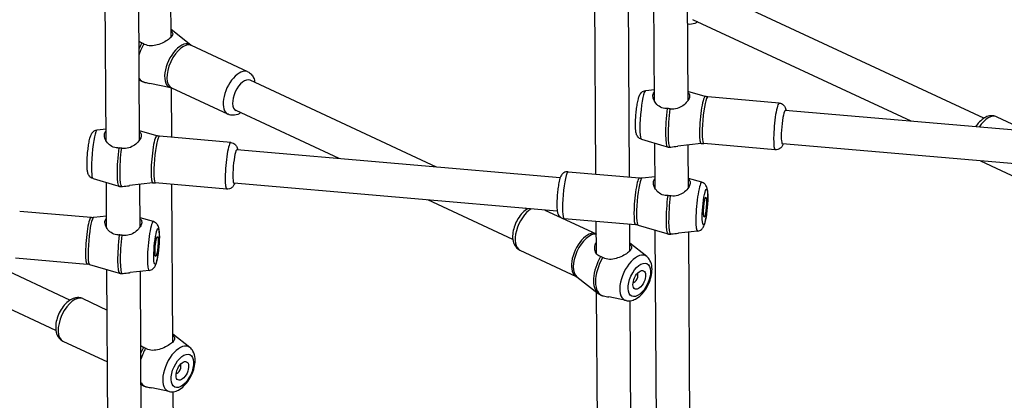
# Model space of a CAD drawing. Extents: x 0 to 1056, y 0 to 842.
# Drawn here: x 845 to 864, y 687 to 694 of the extents above; entities that cross this region are included whole.
import ezdxf

# ---------------------------------------------------------------- set-up
doc = ezdxf.new("R2010")
doc.units = 0
doc.header["$LTSCALE"] = 32
doc.header["$MEASUREMENT"] = 0
doc.layers.get('0').update_dxf_attribs({"color": 2, "linetype": 'CONTINUOUS'})
doc.layers.add('1', color=7, linetype='CONTINUOUS')

# ---------------------------------------------------------------- blocks, each defined once
blk = doc.blocks.new('PIC')
at = {"layer": '1'}
for p, q in [((95.862, 119.654), (95.817, 127.282)), ((96.696, 119.681), (96.651, 127.235)), ((82.206, 118.674), (82.161, 126.301)), ((83.04, 118.7), (82.995, 126.254)), ((83.824, 121.252), (83.805, 124.343)), ((94.402, 117.845), (94.375, 122.486)), ((104.063, 119.238), (97.171, 122.447)), ((95.236, 117.772), (95.21, 122.256)), ((102.253, 119.162), (96.819, 121.691)), ((84.313, 121.057), (83.822, 121.443)), ((85.733, 120.394), (84.33, 121.047)), ((83.031, 120.194), (83.031, 120.194)), ((90.434, 118.022), (85.792, 120.182)), ((83.819, 119.996), (83.298, 120.104)), ((83.838, 118.761), (83.831, 119.992)), ((85.24, 119.336), (83.838, 119.989)), ((95.641, 119.929), (95.861, 119.954)), ((97.126, 119.78), (96.694, 119.907)), ((98.967, 119.614), (97.188, 119.768)), ((88.007, 118.232), (85.44, 119.427)), ((107.167, 118.735), (99.117, 119.434)), ((104.381, 119.274), (105.165, 118.909)), ((81.985, 118.949), (82.205, 118.973)), ((83.47, 118.799), (83.038, 118.926)), ((85.311, 118.633), (83.532, 118.788)), ((95.536, 118.714), (96.094, 118.55)), ((93.512, 117.755), (85.461, 118.453)), ((95.875, 117.488), (95.869, 118.616)), ((97.024, 118.605), (96.444, 118.54)), ((96.709, 117.514), (96.702, 118.569)), ((98.866, 118.452), (97.087, 118.606)), ((107.095, 117.905), (99.045, 118.603)), ((103.976, 118.176), (105.29, 117.564)), ((81.88, 117.733), (82.438, 117.569)), ((93.71, 117.905), (95.489, 117.75)), ((95.552, 117.751), (95.874, 117.787)), ((97.04, 117.642), (96.707, 117.74)), ((82.219, 116.507), (82.213, 117.635)), ((83.368, 117.625), (82.789, 117.559)), ((83.053, 116.534), (83.046, 117.588)), ((85.21, 117.471), (83.431, 117.625)), ((83.869, 113.67), (83.845, 117.589)), ((93.439, 116.924), (85.389, 117.623)), ((92.333, 116.218), (90.215, 117.204)), ((92.685, 116.974), (92.642, 116.994)), ((93.127, 116.951), (94.404, 116.357)), ((80.054, 116.924), (81.833, 116.77)), ((81.896, 116.771), (82.218, 116.807)), ((83.384, 116.662), (83.051, 116.76)), ((93.609, 116.742), (95.388, 116.588)), ((94.414, 115.87), (94.409, 116.673)), ((95.247, 115.934), (95.243, 116.601)), ((95.45, 116.576), (96.107, 116.383)), ((80.955, 113.954), (75.969, 116.275)), ((95.927, 108.822), (95.881, 116.45)), ((96.935, 116.427), (96.457, 116.373)), ((96.76, 108.848), (96.715, 116.402)), ((81.306, 114.709), (78.396, 116.064)), ((95.667, 115.794), (95.246, 116.125)), ((79.953, 115.762), (81.732, 115.607)), ((92.51, 115.952), (93.912, 115.299)), ((81.794, 115.596), (82.451, 115.403)), ((82.271, 107.842), (82.226, 115.469)), ((83.279, 115.446), (82.801, 115.393)), ((83.104, 107.868), (83.059, 115.422)), ((93.929, 115.289), (94.455, 114.876)), ((81.624, 114.745), (82.232, 114.462)), ((94.44, 111.537), (94.42, 114.903)), ((95.156, 114.695), (94.721, 114.786)), ((95.273, 111.601), (95.255, 114.691)), ((84.289, 113.529), (83.868, 113.86)), ((81.131, 113.687), (82.239, 113.172)), ((83.076, 112.612), (83.077, 112.611)), ((83.777, 112.431), (83.343, 112.521)), ((83.895, 109.337), (83.876, 112.427))]:
    blk.add_line(p, q, dxfattribs=at)
for centre, major_axis, ratio, start_param, end_param in [((84.033, 120.542), (0.249, 0.535), 0.511725, 6.163778, 9.544185), ((83.384, 120.844), (-0.314, -0.674), 0.511725, 4.549767, 4.754666), ((83.435, 120.82), (0.314, 0.674), 0.511725, 1.408174, 1.802998), ((84.084, 120.518), (-0.246, -0.529), 0.511725, 3.141593, 6.283185), ((85.486, 119.865), (0.246, 0.529), 0.511725, 0, 3.141593), ((83.435, 120.82), (-0.314, -0.674), 0.511725, 5.97198, 6.366803), ((83.384, 120.844), (-0.314, -0.674), 0.511725, 6.161904, 6.163778), ((85.616, 119.805), (-0.176, -0.378), 0.511725, 3.141593, 6.283185), ((95.59, 119.321), (-0.053, -0.608), 0.127653, 3.167337, 6.257441), ((97.073, 119.193), (0.051, 0.588), 0.127653, 6.257441, 9.450522), ((97.137, 119.187), (-0.05, -0.581), 0.127653, 3.141593, 6.283185), ((96.249, 119.264), (-0.064, -0.741), 0.127653, 4.432274, 6.249311), ((96.314, 119.259), (-0.064, -0.741), 0.127653, 4.432274, 6.249311), ((98.916, 119.033), (0.05, 0.581), 0.127653, 0, 3.141593), ((99.081, 119.018), (-0.036, -0.415), 0.127653, 3.141593, 6.283185), ((104.134, 118.745), (0.246, 0.529), 0.511725, 0, 1.285829), ((81.934, 118.341), (-0.053, -0.608), 0.127653, 3.167337, 6.257441), ((83.417, 118.212), (0.051, 0.588), 0.127653, 6.257441, 9.450522), ((83.482, 118.206), (-0.05, -0.581), 0.127653, 3.141593, 6.283185), ((82.593, 118.284), (-0.064, -0.741), 0.127653, 4.432274, 6.249311), ((82.658, 118.278), (-0.064, -0.741), 0.127653, 4.432274, 6.249311), ((85.26, 118.052), (0.05, 0.581), 0.127653, 0, 3.141593), ((85.425, 118.038), (-0.036, -0.415), 0.127653, 3.141593, 6.283185), ((93.659, 117.323), (-0.05, -0.581), 0.127653, 3.141593, 6.283185), ((95.438, 117.169), (0.05, 0.581), 0.127653, 0, 3.141593), ((95.503, 117.164), (-0.051, -0.588), 0.127653, 3.167337, 6.257441), ((96.985, 117.035), (0.053, 0.608), 0.127653, 6.257441, 9.450522), ((96.262, 117.098), (-0.064, -0.741), 0.127653, 4.432274, 6.249311), ((96.327, 117.092), (-0.064, -0.741), 0.127653, 4.432274, 6.249311), ((92.756, 116.481), (-0.246, -0.529), 0.511725, 3.780332, 6.283185), ((81.782, 116.189), (0.05, 0.581), 0.127653, 0, 3.141593), ((81.847, 116.183), (-0.051, -0.588), 0.127653, 3.167337, 6.257441), ((83.329, 116.054), (0.053, 0.608), 0.127653, 6.257441, 9.450522), ((82.606, 116.117), (-0.064, -0.741), 0.127653, 4.432274, 6.249311), ((82.671, 116.111), (-0.064, -0.741), 0.127653, 4.432274, 6.249311), ((94.158, 115.828), (0.246, 0.529), 0.511725, 0, 3.141593), ((94.209, 115.804), (-0.249, -0.535), 0.511725, 3.301487, 6.163778), ((94.808, 115.526), (-0.314, -0.674), 0.511725, 4.549767, 6.163778), ((94.858, 115.502), (-0.314, -0.674), 0.511725, 4.549767, 6.366803), ((95.378, 115.26), (0.258, 0.553), 0.511725, 6.163778, 9.544185), ((95.37, 115.264), (-0.053, -0.113), 0.511725, 0.190191, 2.951402), ((81.378, 114.216), (-0.246, -0.529), 0.511725, 3.141593, 6.283185), ((83.429, 113.261), (-0.314, -0.674), 0.511725, 4.549767, 4.754666), ((83.999, 112.996), (0.258, 0.553), 0.511725, 6.163778, 9.544185), ((83.48, 113.238), (0.314, 0.674), 0.511725, 1.408174, 1.802998), ((83.992, 112.999), (-0.053, -0.113), 0.511725, 0.190191, 2.951402), ((83.48, 113.238), (-0.314, -0.674), 0.511725, 5.97198, 6.366803), ((83.429, 113.261), (-0.314, -0.674), 0.511725, 6.161904, 6.163778)]:
    blk.add_ellipse(centre, major_axis=major_axis, ratio=ratio, start_param=start_param, end_param=end_param, dxfattribs=at)
for centre, major_axis, ratio in [((97.118, 117.023), (0.039, 0.445), 0.127653), ((97.118, 117.023), (0.022, 0.249), 0.127653), ((83.462, 116.043), (-0.039, -0.445), 0.127653), ((83.462, 116.043), (-0.022, -0.249), 0.127653), ((95.482, 115.212), (-0.189, -0.405), 0.511725), ((95.482, 115.212), (-0.106, -0.227), 0.511725), ((84.104, 112.947), (0.189, 0.405), 0.511725), ((84.104, 112.947), (0.106, 0.227), 0.511725)]:
    blk.add_ellipse(centre, major_axis=major_axis, ratio=ratio, dxfattribs=at)
for points, knots in [([(96.936, 121.637), (96.924, 121.629), (96.911, 121.622), (96.85, 121.591), (96.796, 121.574), (96.72, 121.575), (96.702, 121.576), (96.684, 121.58)], [3.2165803, 3.2165803, 3.2165803, 3.2165803, 3.3110532, 3.3110532, 3.6555524, 3.6555524, 3.7585008, 3.7585008, 3.7585008, 3.7585008]), ([(83.823, 121.416), (83.824, 121.414), (83.825, 121.413), (83.849, 121.386), (83.861, 121.364), (83.867, 121.322), (83.86, 121.299), (83.826, 121.251), (83.797, 121.225), (83.729, 121.176), (83.685, 121.149), (83.586, 121.1), (83.532, 121.078), (83.429, 121.049), (83.372, 121.039), (83.263, 121.041), (83.21, 121.054), (83.158, 121.08), (83.152, 121.084), (83.145, 121.088)], [0.285113, 0.285113, 0.285113, 0.285113, 0.303265, 0.303265, 0.606529, 0.606529, 0.91711, 0.91711, 1.22769, 1.22769, 1.53827, 1.53827, 1.848851, 1.848851, 2.152115, 2.152115, 2.45538, 2.45538, 2.500591, 2.500591, 2.500591, 2.500591]), ([(83.094, 121.111), (83.089, 121.113), (83.083, 121.115), (83.078, 121.118), (83.059, 121.125), (83.041, 121.136), (83.025, 121.15)], [-0.0452108, -0.0452108, -0.0452108, -0.0452108, 0, 0, 0, 0.1570178, 0.1570178, 0.1570178, 0.1570178]), ([(83.145, 121.088), (83.137, 121.093), (83.128, 121.097), (83.111, 121.105), (83.103, 121.109), (83.094, 121.111)], [2.5418303, 2.5418303, 2.5418303, 2.5418303, 2.603585, 2.603585, 2.6701684, 2.6701684, 2.6701684, 2.6701684]), ([(84.33, 121.047), (84.329, 121.047), (84.328, 121.048), (84.325, 121.049), (84.324, 121.05), (84.322, 121.051), (84.32, 121.052), (84.318, 121.054), (84.317, 121.054), (84.315, 121.056), (84.314, 121.057), (84.313, 121.057)], [3.8874887, 3.8874887, 3.8874887, 3.8874887, 3.9113701, 3.9113701, 3.9352516, 3.9352516, 3.9591331, 3.9591331, 3.9830145, 3.9830145, 4.006896, 4.006896, 4.006896, 4.006896]), ([(85.733, 120.394), (85.765, 120.379), (85.794, 120.358), (85.843, 120.306), (85.863, 120.275), (85.894, 120.206), (85.904, 120.167), (85.909, 120.128)], [3.8874887, 3.8874887, 3.8874887, 3.8874887, 4.0840758, 4.0840758, 4.3028822, 4.3028822, 4.5583971, 4.5583971, 4.5583971, 4.5583971]), ([(83.143, 120.137), (83.135, 120.139), (83.127, 120.142), (83.111, 120.148), (83.104, 120.151), (83.088, 120.158), (83.081, 120.162), (83.066, 120.17), (83.059, 120.174), (83.045, 120.184), (83.038, 120.189), (83.031, 120.194)], [0.6615834, 0.6615834, 0.6615834, 0.6615834, 0.7023274, 0.7023274, 0.7430714, 0.7430714, 0.7838154, 0.7838154, 0.8245594, 0.8245594, 0.8653033, 0.8653033, 0.8653033, 0.8653033]), ([(83.151, 120.135), (83.157, 120.134), (83.164, 120.132), (83.208, 120.123), (83.252, 120.114), (83.298, 120.104)], [-2.5005909, -2.5005909, -2.5005909, -2.5005909, -2.4553801, -2.4553801, -2.1991227, -2.1991227, -2.1991227, -2.1991227]), ([(83.819, 119.996), (83.82, 119.995), (83.821, 119.995), (83.824, 119.994), (83.825, 119.994), (83.827, 119.993), (83.829, 119.993), (83.831, 119.992), (83.833, 119.991), (83.835, 119.99), (83.837, 119.99), (83.838, 119.989)], [0.6264887, 0.6264887, 0.6264887, 0.6264887, 0.6503702, 0.6503702, 0.6742516, 0.6742516, 0.6981331, 0.6981331, 0.7220146, 0.7220146, 0.745896, 0.745896, 0.745896, 0.745896]), ([(95.536, 118.714), (95.517, 118.719), (95.501, 118.728), (95.471, 118.747), (95.46, 118.759), (95.439, 118.782), (95.432, 118.795), (95.418, 118.821), (95.413, 118.834), (95.4, 118.878), (95.396, 118.904), (95.391, 118.96), (95.389, 118.988), (95.387, 119.065), (95.387, 119.117), (95.391, 119.222), (95.395, 119.275), (95.403, 119.38), (95.409, 119.432), (95.422, 119.532), (95.429, 119.58), (95.446, 119.669), (95.455, 119.71), (95.474, 119.773), (95.481, 119.797), (95.503, 119.837), (95.511, 119.852), (95.539, 119.882), (95.555, 119.898), (95.599, 119.92), (95.619, 119.927), (95.641, 119.929)], [3.79574, 3.79574, 3.79574, 3.79574, 3.840268, 3.840268, 3.894049, 3.894049, 3.965511, 3.965511, 4.074859, 4.074859, 4.356289, 4.356289, 4.604248, 4.604248, 4.978981, 4.978981, 5.319532, 5.319532, 5.654524, 5.654524, 5.993542, 5.993542, 6.354837, 6.354837, 6.620341, 6.620341, 6.743272, 6.743272, 6.834836, 6.834836, 6.885845, 6.885845, 6.885845, 6.885845]), ([(96.176, 119.477), (96.168, 119.477), (96.161, 119.477), (96.103, 119.478), (96.051, 119.492), (95.961, 119.54), (95.923, 119.574), (95.866, 119.644), (95.843, 119.686), (95.818, 119.766), (95.817, 119.804), (95.832, 119.859), (95.844, 119.88), (95.861, 119.898)], [-2.500591, -2.500591, -2.500591, -2.500591, -2.45538, -2.45538, -2.152115, -2.152115, -1.848851, -1.848851, -1.53827, -1.53827, -1.22769, -1.22769, -0.997631, -0.997631, -0.997631, -0.997631]), ([(96.694, 119.882), (96.708, 119.871), (96.719, 119.858), (96.738, 119.818), (96.739, 119.788), (96.723, 119.726), (96.704, 119.689), (96.647, 119.616), (96.609, 119.579), (96.528, 119.521), (96.479, 119.495), (96.373, 119.464), (96.316, 119.46), (96.264, 119.467), (96.256, 119.468), (96.248, 119.47), (96.241, 119.471)], [-1.722054, -1.722054, -1.722054, -1.722054, -1.53827, -1.53827, -1.22769, -1.22769, -0.91711, -0.91711, -0.606529, -0.606529, -0.303265, -0.303265, 0, 0, 0, 0.045211, 0.045211, 0.045211, 0.045211]), ([(97.188, 119.768), (97.184, 119.769), (97.179, 119.769), (97.171, 119.77), (97.167, 119.771), (97.158, 119.772), (97.154, 119.773), (97.146, 119.775), (97.142, 119.776), (97.134, 119.778), (97.13, 119.779), (97.126, 119.78)], [0.62840329, 0.62840329, 0.62840329, 0.62840329, 0.6335521, 0.6335521, 0.63870092, 0.63870092, 0.64384974, 0.64384974, 0.64899855, 0.64899855, 0.65414737, 0.65414737, 0.65414737, 0.65414737]), ([(96.241, 119.471), (96.241, 119.471), (96.241, 119.471), (96.23, 119.473), (96.219, 119.475), (96.208, 119.476), (96.197, 119.477), (96.186, 119.477), (96.176, 119.477)], [5.1191039, 5.1191039, 5.1191039, 5.1191039, 5.119328, 5.119328, 5.1818702, 5.1818702, 5.1818702, 5.2447581, 5.2447581, 5.2447581, 5.2447581]), ([(98.967, 119.614), (98.986, 119.612), (99.005, 119.607), (99.039, 119.593), (99.053, 119.583), (99.079, 119.561), (99.088, 119.549), (99.106, 119.525), (99.112, 119.513), (99.124, 119.485), (99.128, 119.47), (99.133, 119.448), (99.135, 119.44), (99.136, 119.432)], [0.6284033, 0.6284033, 0.6284033, 0.6284033, 0.6710997, 0.6710997, 0.7180555, 0.7180555, 0.7775315, 0.7775315, 0.8589735, 0.8589735, 0.9971011, 0.9971011, 1.0822975, 1.0822975, 1.0822975, 1.0822975]), ([(85.558, 119.372), (85.545, 119.364), (85.533, 119.357), (85.472, 119.326), (85.418, 119.31), (85.32, 119.31), (85.28, 119.318), (85.242, 119.336), (85.241, 119.336), (85.24, 119.336)], [6.3581729, 6.3581729, 6.3581729, 6.3581729, 6.4526459, 6.4526459, 6.7971451, 6.7971451, 7.0245091, 7.0245091, 7.0290813, 7.0290813, 7.0290813, 7.0290813]), ([(104.381, 119.274), (104.349, 119.289), (104.314, 119.297), (104.242, 119.302), (104.206, 119.297), (104.127, 119.275), (104.087, 119.255), (104.003, 119.198), (103.96, 119.158), (103.897, 119.084), (103.875, 119.054), (103.855, 119.023)], [5.537289, 5.537289, 5.537289, 5.537289, 5.733876, 5.733876, 5.952683, 5.952683, 6.241123, 6.241123, 6.61269, 6.61269, 6.840488, 6.840488, 6.840488, 6.840488]), ([(81.88, 117.733), (81.861, 117.739), (81.845, 117.747), (81.816, 117.767), (81.804, 117.778), (81.783, 117.802), (81.776, 117.814), (81.762, 117.841), (81.757, 117.854), (81.744, 117.897), (81.74, 117.923), (81.735, 117.979), (81.733, 118.007), (81.731, 118.084), (81.731, 118.136), (81.735, 118.242), (81.739, 118.294), (81.747, 118.399), (81.753, 118.451), (81.766, 118.551), (81.773, 118.599), (81.79, 118.689), (81.799, 118.73), (81.818, 118.792), (81.825, 118.816), (81.847, 118.857), (81.855, 118.871), (81.883, 118.902), (81.899, 118.918), (81.943, 118.939), (81.963, 118.946), (81.985, 118.949)], [3.79574, 3.79574, 3.79574, 3.79574, 3.840268, 3.840268, 3.894049, 3.894049, 3.965511, 3.965511, 4.074859, 4.074859, 4.356289, 4.356289, 4.604248, 4.604248, 4.978981, 4.978981, 5.319532, 5.319532, 5.654524, 5.654524, 5.993542, 5.993542, 6.354837, 6.354837, 6.620341, 6.620341, 6.743272, 6.743272, 6.834836, 6.834836, 6.885845, 6.885845, 6.885845, 6.885845]), ([(82.52, 118.496), (82.513, 118.496), (82.505, 118.496), (82.447, 118.498), (82.395, 118.511), (82.306, 118.559), (82.267, 118.593), (82.21, 118.663), (82.187, 118.705), (82.162, 118.785), (82.161, 118.824), (82.176, 118.878), (82.188, 118.9), (82.205, 118.918)], [-2.500591, -2.500591, -2.500591, -2.500591, -2.45538, -2.45538, -2.152115, -2.152115, -1.848851, -1.848851, -1.53827, -1.53827, -1.22769, -1.22769, -0.997631, -0.997631, -0.997631, -0.997631]), ([(83.038, 118.901), (83.052, 118.89), (83.063, 118.877), (83.082, 118.837), (83.084, 118.808), (83.067, 118.745), (83.048, 118.708), (82.991, 118.635), (82.953, 118.599), (82.872, 118.541), (82.823, 118.515), (82.717, 118.483), (82.661, 118.479), (82.608, 118.487), (82.6, 118.488), (82.592, 118.489), (82.585, 118.491)], [-1.722054, -1.722054, -1.722054, -1.722054, -1.53827, -1.53827, -1.22769, -1.22769, -0.91711, -0.91711, -0.606529, -0.606529, -0.303265, -0.303265, 0, 0, 0, 0.045211, 0.045211, 0.045211, 0.045211]), ([(83.532, 118.788), (83.528, 118.788), (83.523, 118.788), (83.515, 118.79), (83.511, 118.79), (83.502, 118.792), (83.498, 118.792), (83.49, 118.794), (83.486, 118.795), (83.478, 118.797), (83.474, 118.798), (83.47, 118.799)], [0.62840329, 0.62840329, 0.62840329, 0.62840329, 0.6335521, 0.6335521, 0.63870092, 0.63870092, 0.64384974, 0.64384974, 0.64899855, 0.64899855, 0.65414737, 0.65414737, 0.65414737, 0.65414737]), ([(82.585, 118.491), (82.585, 118.491), (82.585, 118.491), (82.574, 118.493), (82.563, 118.494), (82.552, 118.495), (82.541, 118.496), (82.531, 118.497), (82.52, 118.496)], [5.1191039, 5.1191039, 5.1191039, 5.1191039, 5.119328, 5.119328, 5.1818702, 5.1818702, 5.1818702, 5.2447581, 5.2447581, 5.2447581, 5.2447581]), ([(85.311, 118.633), (85.33, 118.632), (85.349, 118.627), (85.383, 118.612), (85.397, 118.602), (85.423, 118.581), (85.432, 118.569), (85.45, 118.544), (85.456, 118.532), (85.468, 118.504), (85.472, 118.49), (85.477, 118.468), (85.479, 118.459), (85.48, 118.451)], [0.6284033, 0.6284033, 0.6284033, 0.6284033, 0.6710997, 0.6710997, 0.7180555, 0.7180555, 0.7775315, 0.7775315, 0.8589735, 0.8589735, 0.9971011, 0.9971011, 1.0822975, 1.0822975, 1.0822975, 1.0822975]), ([(96.094, 118.55), (96.116, 118.544), (96.137, 118.537), (96.166, 118.529), (96.174, 118.526), (96.182, 118.524)], [2.3254369, 2.3254369, 2.3254369, 2.3254369, 2.4553801, 2.4553801, 2.5005909, 2.5005909, 2.5005909, 2.5005909]), ([(96.182, 118.524), (96.192, 118.521), (96.202, 118.519), (96.224, 118.517), (96.235, 118.517), (96.246, 118.519)], [2.5418303, 2.5418303, 2.5418303, 2.5418303, 2.603585, 2.603585, 2.6701684, 2.6701684, 2.6701684, 2.6701684]), ([(96.246, 118.519), (96.254, 118.519), (96.262, 118.52), (96.27, 118.521), (96.322, 118.527), (96.379, 118.532), (96.436, 118.539), (96.44, 118.539), (96.444, 118.54)], [-0.0452108, -0.0452108, -0.0452108, -0.0452108, 0, 0, 0, 0.3032647, 0.3032647, 0.3279983, 0.3279983, 0.3279983, 0.3279983]), ([(97.024, 118.605), (97.028, 118.606), (97.032, 118.606), (97.04, 118.607), (97.045, 118.607), (97.053, 118.607), (97.057, 118.607), (97.066, 118.607), (97.07, 118.607), (97.078, 118.607), (97.083, 118.606), (97.087, 118.606)], [3.74425186, 3.74425186, 3.74425186, 3.74425186, 3.74940068, 3.74940068, 3.75454949, 3.75454949, 3.75969831, 3.75969831, 3.76484713, 3.76484713, 3.76999594, 3.76999594, 3.76999594, 3.76999594]), ([(99.064, 118.602), (99.058, 118.583), (99.051, 118.566), (99.032, 118.534), (99.025, 118.524), (99.003, 118.499), (98.987, 118.484), (98.943, 118.461), (98.921, 118.454), (98.886, 118.451), (98.876, 118.451), (98.866, 118.452)], [3.3161017, 3.3161017, 3.3161017, 3.3161017, 3.5162612, 3.5162612, 3.5995831, 3.5995831, 3.691378, 3.691378, 3.747421, 3.747421, 3.7699959, 3.7699959, 3.7699959, 3.7699959]), ([(93.71, 117.905), (93.691, 117.906), (93.671, 117.905), (93.635, 117.896), (93.619, 117.889), (93.59, 117.872), (93.579, 117.862), (93.558, 117.841), (93.55, 117.83), (93.533, 117.804), (93.526, 117.791), (93.5, 117.731), (93.49, 117.684), (93.47, 117.582), (93.462, 117.534), (93.449, 117.435), (93.444, 117.385), (93.436, 117.287), (93.433, 117.238), (93.429, 117.144), (93.428, 117.1), (93.43, 117.015), (93.432, 116.976), (93.441, 116.915), (93.444, 116.893), (93.46, 116.852), (93.465, 116.841), (93.482, 116.813), (93.495, 116.795), (93.535, 116.765), (93.555, 116.754), (93.589, 116.745), (93.599, 116.743), (93.609, 116.742)], [5.654782, 5.654782, 5.654782, 5.654782, 5.697478, 5.697478, 5.744434, 5.744434, 5.80391, 5.80391, 5.885352, 5.885352, 6.02348, 6.02348, 6.528544, 6.528544, 6.899854, 6.899854, 7.240626, 7.240626, 7.576688, 7.576688, 7.918333, 7.918333, 8.288905, 8.288905, 8.54264, 8.54264, 8.625962, 8.625962, 8.717757, 8.717757, 8.7738, 8.7738, 8.796375, 8.796375, 8.796375, 8.796375]), ([(95.489, 117.75), (95.493, 117.75), (95.497, 117.75), (95.506, 117.749), (95.51, 117.749), (95.519, 117.749), (95.523, 117.749), (95.531, 117.749), (95.535, 117.75), (95.544, 117.75), (95.548, 117.751), (95.552, 117.751)], [5.65478202, 5.65478202, 5.65478202, 5.65478202, 5.65993083, 5.65993083, 5.66507965, 5.66507965, 5.67022847, 5.67022847, 5.67537728, 5.67537728, 5.6805261, 5.6805261, 5.6805261, 5.6805261]), ([(96.189, 117.31), (96.181, 117.31), (96.174, 117.31), (96.116, 117.312), (96.064, 117.325), (95.974, 117.374), (95.936, 117.407), (95.879, 117.478), (95.856, 117.519), (95.831, 117.599), (95.83, 117.638), (95.844, 117.692), (95.856, 117.714), (95.874, 117.732)], [-2.500591, -2.500591, -2.500591, -2.500591, -2.45538, -2.45538, -2.152115, -2.152115, -1.848851, -1.848851, -1.53827, -1.53827, -1.22769, -1.22769, -0.997631, -0.997631, -0.997631, -0.997631]), ([(96.707, 117.716), (96.721, 117.704), (96.732, 117.691), (96.751, 117.652), (96.752, 117.622), (96.736, 117.559), (96.717, 117.522), (96.66, 117.449), (96.622, 117.413), (96.541, 117.355), (96.492, 117.329), (96.386, 117.298), (96.329, 117.293), (96.277, 117.301), (96.269, 117.302), (96.261, 117.303), (96.254, 117.305)], [-1.722054, -1.722054, -1.722054, -1.722054, -1.53827, -1.53827, -1.22769, -1.22769, -0.91711, -0.91711, -0.606529, -0.606529, -0.303265, -0.303265, 0, 0, 0, 0.045211, 0.045211, 0.045211, 0.045211]), ([(82.438, 117.569), (82.46, 117.563), (82.481, 117.557), (82.511, 117.548), (82.518, 117.546), (82.526, 117.544)], [2.3254369, 2.3254369, 2.3254369, 2.3254369, 2.4553801, 2.4553801, 2.5005909, 2.5005909, 2.5005909, 2.5005909]), ([(82.526, 117.544), (82.536, 117.541), (82.546, 117.539), (82.568, 117.537), (82.579, 117.537), (82.59, 117.538)], [2.5418303, 2.5418303, 2.5418303, 2.5418303, 2.603585, 2.603585, 2.6701684, 2.6701684, 2.6701684, 2.6701684]), ([(82.59, 117.538), (82.598, 117.539), (82.606, 117.54), (82.614, 117.541), (82.666, 117.547), (82.723, 117.552), (82.78, 117.558), (82.784, 117.559), (82.789, 117.559)], [-0.0452108, -0.0452108, -0.0452108, -0.0452108, 0, 0, 0, 0.3032647, 0.3032647, 0.3279983, 0.3279983, 0.3279983, 0.3279983]), ([(83.368, 117.625), (83.372, 117.625), (83.376, 117.625), (83.384, 117.626), (83.389, 117.626), (83.397, 117.626), (83.401, 117.627), (83.41, 117.626), (83.414, 117.626), (83.423, 117.626), (83.427, 117.626), (83.431, 117.625)], [3.74425186, 3.74425186, 3.74425186, 3.74425186, 3.74940068, 3.74940068, 3.75454949, 3.75454949, 3.75969831, 3.75969831, 3.76484713, 3.76484713, 3.76999594, 3.76999594, 3.76999594, 3.76999594]), ([(85.408, 117.621), (85.402, 117.603), (85.395, 117.585), (85.376, 117.554), (85.369, 117.544), (85.347, 117.519), (85.331, 117.503), (85.287, 117.481), (85.265, 117.473), (85.23, 117.47), (85.22, 117.47), (85.21, 117.471)], [3.3161017, 3.3161017, 3.3161017, 3.3161017, 3.5162612, 3.5162612, 3.5995831, 3.5995831, 3.691378, 3.691378, 3.747421, 3.747421, 3.7699959, 3.7699959, 3.7699959, 3.7699959]), ([(96.935, 116.427), (96.954, 116.429), (96.972, 116.435), (97.004, 116.449), (97.017, 116.458), (97.041, 116.478), (97.051, 116.489), (97.069, 116.513), (97.076, 116.525), (97.097, 116.565), (97.105, 116.59), (97.12, 116.644), (97.126, 116.672), (97.142, 116.747), (97.15, 116.798), (97.164, 116.903), (97.17, 116.956), (97.18, 117.061), (97.183, 117.113), (97.188, 117.214), (97.189, 117.262), (97.188, 117.353), (97.186, 117.395), (97.178, 117.46), (97.175, 117.484), (97.16, 117.528), (97.155, 117.544), (97.133, 117.579), (97.119, 117.597), (97.08, 117.626), (97.062, 117.636), (97.04, 117.642)], [2.538933, 2.538933, 2.538933, 2.538933, 2.583462, 2.583462, 2.637242, 2.637242, 2.708704, 2.708704, 2.818053, 2.818053, 3.099483, 3.099483, 3.347441, 3.347441, 3.722174, 3.722174, 4.062726, 4.062726, 4.397717, 4.397717, 4.736735, 4.736735, 5.09803, 5.09803, 5.363534, 5.363534, 5.486466, 5.486466, 5.578029, 5.578029, 5.629038, 5.629038, 5.629038, 5.629038]), ([(96.254, 117.305), (96.253, 117.305), (96.253, 117.305), (96.243, 117.307), (96.232, 117.309), (96.221, 117.309), (96.21, 117.31), (96.199, 117.311), (96.189, 117.31)], [5.1191039, 5.1191039, 5.1191039, 5.1191039, 5.119328, 5.119328, 5.1818702, 5.1818702, 5.1818702, 5.2447581, 5.2447581, 5.2447581, 5.2447581]), ([(92.709, 116.988), (92.696, 116.981), (92.684, 116.973), (92.624, 116.933), (92.581, 116.893), (92.503, 116.802), (92.468, 116.75), (92.409, 116.641), (92.385, 116.584), (92.348, 116.468), (92.336, 116.41), (92.325, 116.292), (92.327, 116.233), (92.353, 116.123), (92.375, 116.071), (92.438, 115.997), (92.471, 115.971), (92.508, 115.953), (92.509, 115.952), (92.51, 115.952)], [3.006744, 3.006744, 3.006744, 3.006744, 3.09953, 3.09953, 3.471098, 3.471098, 3.8474, 3.8474, 4.2127, 4.2127, 4.580394, 4.580394, 4.960854, 4.960854, 5.305353, 5.305353, 5.532717, 5.532717, 5.537289, 5.537289, 5.537289, 5.537289]), ([(81.833, 116.77), (81.837, 116.769), (81.841, 116.769), (81.85, 116.769), (81.854, 116.769), (81.863, 116.768), (81.867, 116.769), (81.875, 116.769), (81.879, 116.769), (81.888, 116.77), (81.892, 116.77), (81.896, 116.771)], [2.51318937, 2.51318937, 2.51318937, 2.51318937, 2.51833818, 2.51833818, 2.523487, 2.523487, 2.52863581, 2.52863581, 2.53378463, 2.53378463, 2.53893344, 2.53893344, 2.53893344, 2.53893344]), ([(82.533, 116.33), (82.525, 116.329), (82.518, 116.329), (82.51, 116.33), (82.46, 116.331), (82.408, 116.345), (82.318, 116.393), (82.28, 116.427), (82.223, 116.497), (82.2, 116.538), (82.175, 116.619), (82.174, 116.657), (82.189, 116.712), (82.201, 116.733), (82.218, 116.751)], [-0.045211, -0.045211, -0.045211, -0.045211, 0, 0, 0, 0.303265, 0.303265, 0.606529, 0.606529, 0.91711, 0.91711, 1.22769, 1.22769, 1.457749, 1.457749, 1.457749, 1.457749]), ([(83.051, 116.735), (83.065, 116.723), (83.076, 116.71), (83.095, 116.671), (83.096, 116.641), (83.08, 116.578), (83.061, 116.542), (83.004, 116.469), (82.966, 116.432), (82.885, 116.374), (82.836, 116.348), (82.73, 116.317), (82.673, 116.313), (82.613, 116.321), (82.605, 116.323), (82.598, 116.324)], [0.733327, 0.733327, 0.733327, 0.733327, 0.91711, 0.91711, 1.22769, 1.22769, 1.53827, 1.53827, 1.848851, 1.848851, 2.152115, 2.152115, 2.45538, 2.45538, 2.500591, 2.500591, 2.500591, 2.500591]), ([(83.279, 115.446), (83.298, 115.449), (83.316, 115.454), (83.348, 115.468), (83.361, 115.477), (83.386, 115.498), (83.395, 115.508), (83.413, 115.532), (83.42, 115.544), (83.441, 115.584), (83.449, 115.609), (83.464, 115.664), (83.47, 115.691), (83.486, 115.767), (83.494, 115.818), (83.509, 115.922), (83.514, 115.975), (83.524, 116.08), (83.527, 116.132), (83.532, 116.233), (83.533, 116.281), (83.532, 116.372), (83.53, 116.414), (83.522, 116.479), (83.519, 116.504), (83.504, 116.548), (83.499, 116.563), (83.477, 116.598), (83.463, 116.617), (83.424, 116.646), (83.406, 116.655), (83.384, 116.662)], [5.680526, 5.680526, 5.680526, 5.680526, 5.725054, 5.725054, 5.778835, 5.778835, 5.850297, 5.850297, 5.959645, 5.959645, 6.241075, 6.241075, 6.489034, 6.489034, 6.863767, 6.863767, 7.204318, 7.204318, 7.53931, 7.53931, 7.878328, 7.878328, 8.239623, 8.239623, 8.505127, 8.505127, 8.628058, 8.628058, 8.719622, 8.719622, 8.770631, 8.770631, 8.770631, 8.770631]), ([(95.45, 116.576), (95.446, 116.577), (95.442, 116.579), (95.434, 116.581), (95.43, 116.582), (95.422, 116.583), (95.417, 116.584), (95.409, 116.585), (95.405, 116.586), (95.396, 116.587), (95.392, 116.588), (95.388, 116.588)], [2.48744529, 2.48744529, 2.48744529, 2.48744529, 2.4925941, 2.4925941, 2.49774292, 2.49774292, 2.50289173, 2.50289173, 2.50804055, 2.50804055, 2.51318937, 2.51318937, 2.51318937, 2.51318937]), ([(82.598, 116.324), (82.587, 116.326), (82.577, 116.328), (82.555, 116.33), (82.544, 116.33), (82.533, 116.33)], [2.5418303, 2.5418303, 2.5418303, 2.5418303, 2.603585, 2.603585, 2.6701684, 2.6701684, 2.6701684, 2.6701684]), ([(94.404, 116.357), (94.406, 116.356), (94.407, 116.356), (94.409, 116.355), (94.41, 116.354), (94.411, 116.354)], [2.39569663, 2.39569663, 2.39569663, 2.39569663, 2.41957809, 2.41957809, 2.43704764, 2.43704764, 2.43704764, 2.43704764]), ([(96.107, 116.383), (96.128, 116.377), (96.15, 116.371), (96.179, 116.362), (96.187, 116.36), (96.195, 116.358)], [2.3254369, 2.3254369, 2.3254369, 2.3254369, 2.4553801, 2.4553801, 2.5005909, 2.5005909, 2.5005909, 2.5005909]), ([(96.195, 116.358), (96.205, 116.355), (96.215, 116.353), (96.237, 116.351), (96.248, 116.351), (96.259, 116.352)], [2.5418303, 2.5418303, 2.5418303, 2.5418303, 2.603585, 2.603585, 2.6701684, 2.6701684, 2.6701684, 2.6701684]), ([(96.259, 116.352), (96.267, 116.353), (96.275, 116.354), (96.283, 116.355), (96.335, 116.361), (96.392, 116.366), (96.449, 116.372), (96.453, 116.373), (96.457, 116.373)], [-0.0452108, -0.0452108, -0.0452108, -0.0452108, 0, 0, 0, 0.3032647, 0.3032647, 0.3279983, 0.3279983, 0.3279983, 0.3279983]), ([(94.518, 115.793), (94.512, 115.795), (94.507, 115.797), (94.501, 115.799), (94.465, 115.815), (94.432, 115.841), (94.388, 115.911), (94.375, 115.953), (94.369, 116.033), (94.376, 116.077), (94.399, 116.129), (94.405, 116.141), (94.413, 116.152)], [-0.045211, -0.045211, -0.045211, -0.045211, 0, 0, 0, 0.303265, 0.303265, 0.606529, 0.606529, 0.91711, 0.91711, 1.014474, 1.014474, 1.014474, 1.014474]), ([(95.246, 116.097), (95.248, 116.096), (95.249, 116.094), (95.273, 116.068), (95.285, 116.046), (95.291, 116.004), (95.284, 115.981), (95.249, 115.933), (95.221, 115.907), (95.153, 115.858), (95.109, 115.831), (95.01, 115.782), (94.955, 115.76), (94.852, 115.731), (94.796, 115.721), (94.686, 115.723), (94.633, 115.736), (94.582, 115.762), (94.575, 115.766), (94.569, 115.77)], [0.285113, 0.285113, 0.285113, 0.285113, 0.303265, 0.303265, 0.606529, 0.606529, 0.91711, 0.91711, 1.22769, 1.22769, 1.53827, 1.53827, 1.848851, 1.848851, 2.152115, 2.152115, 2.45538, 2.45538, 2.500591, 2.500591, 2.500591, 2.500591]), ([(94.569, 115.77), (94.56, 115.775), (94.552, 115.779), (94.535, 115.787), (94.526, 115.791), (94.518, 115.793)], [2.5418303, 2.5418303, 2.5418303, 2.5418303, 2.603585, 2.603585, 2.6701684, 2.6701684, 2.6701684, 2.6701684]), ([(95.156, 114.695), (95.193, 114.688), (95.23, 114.688), (95.309, 114.699), (95.349, 114.714), (95.437, 114.759), (95.482, 114.794), (95.568, 114.878), (95.609, 114.929), (95.679, 115.039), (95.709, 115.097), (95.757, 115.216), (95.775, 115.278), (95.798, 115.401), (95.802, 115.463), (95.792, 115.584), (95.778, 115.643), (95.728, 115.733), (95.701, 115.767), (95.667, 115.794)], [5.656697, 5.656697, 5.656697, 5.656697, 5.864218, 5.864218, 6.123396, 6.123396, 6.470998, 6.470998, 6.848765, 6.848765, 7.213856, 7.213856, 7.576205, 7.576205, 7.948188, 7.948188, 8.321147, 8.321147, 8.559475, 8.559475, 8.559475, 8.559475]), ([(81.794, 115.596), (81.79, 115.597), (81.786, 115.598), (81.778, 115.6), (81.774, 115.601), (81.766, 115.603), (81.762, 115.603), (81.753, 115.605), (81.749, 115.605), (81.74, 115.607), (81.736, 115.607), (81.732, 115.607)], [5.62903794, 5.62903794, 5.62903794, 5.62903794, 5.63418676, 5.63418676, 5.63933557, 5.63933557, 5.64448439, 5.64448439, 5.6496332, 5.6496332, 5.65478202, 5.65478202, 5.65478202, 5.65478202]), ([(82.451, 115.403), (82.473, 115.396), (82.494, 115.39), (82.516, 115.384), (82.523, 115.382), (82.531, 115.379), (82.539, 115.377)], [-0.1299431, -0.1299431, -0.1299431, -0.1299431, 0, 0, 0, 0.0452108, 0.0452108, 0.0452108, 0.0452108]), ([(82.539, 115.377), (82.539, 115.377), (82.539, 115.377), (82.549, 115.374), (82.56, 115.372), (82.571, 115.371), (82.582, 115.37), (82.593, 115.37), (82.603, 115.371)], [5.1191039, 5.1191039, 5.1191039, 5.1191039, 5.119328, 5.119328, 5.1818702, 5.1818702, 5.1818702, 5.2447581, 5.2447581, 5.2447581, 5.2447581]), ([(82.603, 115.371), (82.611, 115.372), (82.619, 115.373), (82.679, 115.38), (82.736, 115.385), (82.793, 115.392), (82.797, 115.392), (82.801, 115.393)], [-2.5005909, -2.5005909, -2.5005909, -2.5005909, -2.4553801, -2.4553801, -2.1521153, -2.1521153, -2.1273818, -2.1273818, -2.1273818, -2.1273818]), ([(93.929, 115.289), (93.928, 115.289), (93.928, 115.29), (93.925, 115.292), (93.924, 115.292), (93.922, 115.294), (93.921, 115.294), (93.918, 115.296), (93.917, 115.297), (93.915, 115.298), (93.913, 115.299), (93.912, 115.299)], [5.417882, 5.417882, 5.417882, 5.417882, 5.4417634, 5.4417634, 5.4656449, 5.4656449, 5.4895264, 5.4895264, 5.5134078, 5.5134078, 5.5372893, 5.5372893, 5.5372893, 5.5372893]), ([(81.624, 114.745), (81.592, 114.76), (81.557, 114.769), (81.485, 114.773), (81.449, 114.768), (81.371, 114.746), (81.331, 114.726), (81.246, 114.669), (81.203, 114.629), (81.125, 114.537), (81.09, 114.485), (81.031, 114.376), (81.007, 114.32), (80.97, 114.204), (80.958, 114.145), (80.947, 114.027), (80.949, 113.968), (80.975, 113.858), (80.997, 113.807), (81.06, 113.732), (81.092, 113.706), (81.13, 113.688), (81.131, 113.688), (81.131, 113.687)], [5.537289, 5.537289, 5.537289, 5.537289, 5.733876, 5.733876, 5.952683, 5.952683, 6.241123, 6.241123, 6.61269, 6.61269, 6.988992, 6.988992, 7.354292, 7.354292, 7.721987, 7.721987, 8.102446, 8.102446, 8.446946, 8.446946, 8.67431, 8.67431, 8.678882, 8.678882, 8.678882, 8.678882]), ([(94.455, 114.876), (94.462, 114.87), (94.468, 114.866), (94.482, 114.856), (94.49, 114.852), (94.504, 114.844), (94.512, 114.84), (94.527, 114.833), (94.535, 114.829), (94.551, 114.824), (94.559, 114.821), (94.567, 114.819)], [5.417882, 5.417882, 5.417882, 5.417882, 5.4586259, 5.4586259, 5.4993699, 5.4993699, 5.5401139, 5.5401139, 5.5808579, 5.5808579, 5.6216019, 5.6216019, 5.6216019, 5.6216019]), ([(94.575, 114.817), (94.581, 114.816), (94.588, 114.814), (94.632, 114.805), (94.675, 114.795), (94.721, 114.786)], [-2.5005909, -2.5005909, -2.5005909, -2.5005909, -2.4553801, -2.4553801, -2.1991227, -2.1991227, -2.1991227, -2.1991227]), ([(83.868, 113.833), (83.869, 113.832), (83.871, 113.83), (83.894, 113.804), (83.907, 113.781), (83.912, 113.739), (83.906, 113.717), (83.871, 113.669), (83.843, 113.643), (83.774, 113.593), (83.73, 113.566), (83.632, 113.517), (83.577, 113.495), (83.474, 113.466), (83.417, 113.456), (83.308, 113.459), (83.255, 113.472), (83.21, 113.494), (83.204, 113.498), (83.197, 113.501), (83.191, 113.505)], [-2.170267, -2.170267, -2.170267, -2.170267, -2.152115, -2.152115, -1.848851, -1.848851, -1.53827, -1.53827, -1.22769, -1.22769, -0.91711, -0.91711, -0.606529, -0.606529, -0.303265, -0.303265, 0, 0, 0, 0.045211, 0.045211, 0.045211, 0.045211]), ([(83.14, 113.529), (83.134, 113.531), (83.128, 113.533), (83.104, 113.543), (83.086, 113.554), (83.07, 113.567)], [-2.5005909, -2.5005909, -2.5005909, -2.5005909, -2.4553801, -2.4553801, -2.2983623, -2.2983623, -2.2983623, -2.2983623]), ([(83.191, 113.505), (83.19, 113.505), (83.19, 113.505), (83.182, 113.51), (83.173, 113.515), (83.164, 113.519), (83.156, 113.523), (83.147, 113.526), (83.14, 113.529)], [5.1191039, 5.1191039, 5.1191039, 5.1191039, 5.119328, 5.119328, 5.1818702, 5.1818702, 5.1818702, 5.2447581, 5.2447581, 5.2447581, 5.2447581]), ([(83.777, 112.431), (83.814, 112.423), (83.852, 112.423), (83.93, 112.435), (83.971, 112.45), (84.058, 112.495), (84.103, 112.53), (84.19, 112.614), (84.23, 112.665), (84.301, 112.774), (84.33, 112.832), (84.378, 112.952), (84.397, 113.013), (84.419, 113.136), (84.424, 113.198), (84.414, 113.319), (84.399, 113.379), (84.349, 113.469), (84.323, 113.502), (84.289, 113.529)], [2.515104, 2.515104, 2.515104, 2.515104, 2.722625, 2.722625, 2.981803, 2.981803, 3.329405, 3.329405, 3.707173, 3.707173, 4.072264, 4.072264, 4.434612, 4.434612, 4.806595, 4.806595, 5.179554, 5.179554, 5.417882, 5.417882, 5.417882, 5.417882]), ([(83.077, 112.611), (83.083, 112.606), (83.09, 112.601), (83.104, 112.592), (83.111, 112.587), (83.126, 112.579), (83.133, 112.575), (83.149, 112.568), (83.157, 112.565), (83.172, 112.559), (83.18, 112.557), (83.189, 112.554)], [2.2762893, 2.2762893, 2.2762893, 2.2762893, 2.3170333, 2.3170333, 2.3577773, 2.3577773, 2.3985213, 2.3985213, 2.4392653, 2.4392653, 2.4800093, 2.4800093, 2.4800093, 2.4800093]), ([(83.196, 112.552), (83.203, 112.551), (83.209, 112.55), (83.216, 112.548), (83.253, 112.541), (83.297, 112.531), (83.343, 112.521)], [-0.0452108, -0.0452108, -0.0452108, -0.0452108, 0, 0, 0, 0.2562574, 0.2562574, 0.2562574, 0.2562574])]:
    blk.add_open_spline(points, degree=3, knots=knots, dxfattribs=at)
for points in [[(83.143, 120.137), (83.146, 120.136), (83.148, 120.136), (83.151, 120.135)], [(94.567, 114.819), (94.57, 114.818), (94.572, 114.817), (94.575, 114.817)], [(83.189, 112.554), (83.191, 112.554), (83.194, 112.553), (83.196, 112.552)]]:
    blk.add_open_spline(points, degree=3, dxfattribs=at)

msp = doc.modelspace()

# ---------------------------------------------------------------- block references
at = {"xscale": 0.75, "yscale": 0.75, "zscale": 0.75}
msp.add_blockref('PIC', (785.30808, 602.6216), dxfattribs=at)

doc.saveas('drawing.dxf')
